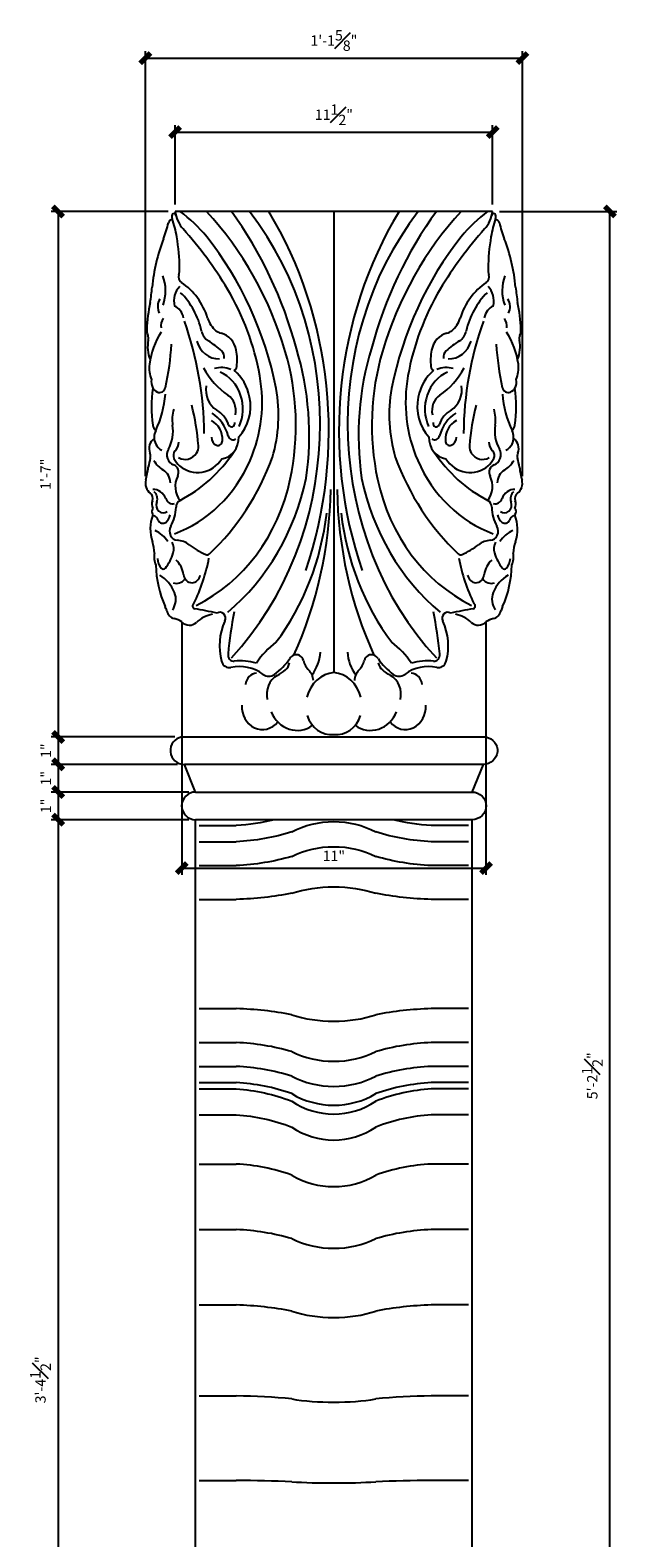
# Model space of a CAD drawing. Units: inches. Extents: x -6 to 51, y -94 to 7.
# Drawn here: x 30 to 51, y -48 to 7 of the extents above; entities that cross this region are included whole.
import ezdxf

# ---------------------------------------------------------------- set-up
doc = ezdxf.new("R2010")
doc.units = ezdxf.units.IN
doc.header["$MEASUREMENT"] = 0
doc.layers.get('Defpoints').update_dxf_attribs({"color": 30})
doc.layers.add('Dim3in', color=8, linetype='Continuous')
doc.layers.add('Fiberglass', color=7, linetype='Continuous')
doc.styles.add('DIMS', font='stylu.ttf')
doc.dimstyles.new('3in', dxfattribs={"dimscale": 4, "dimtxt": 0.09375, "dimasz": 0.1875, "dimexe": 0.0625, "dimexo": 0.0625, "dimgap": 0.0625, "dimtad": 3, "dimdec": 4, "dimzin": 3, "dimdsep": 46, "dimlunit": 4, "dimtxsty": 'DIMS', "dimblk1": 'OBLIQUE', "dimblk2": 'OBLIQUE', "dimsah": 1, "dimcen": 0, "dimclrd": 3, "dimclre": 3, "dimclrt": 8, "dimadec": 3, "dimazin": 0, "dimtfac": 1, "dimtdec": 4, "dimtmove": 2, "dimatfit": 3, "dimfxl": 1, "dimfrac": 1, "dimtolj": 1, "dimtzin": 0, "dimlwd": -1, "dimlwe": -1, "dimarcsym": 0})

# ---------------------------------------------------------------- blocks, each defined once
blk = doc.blocks.new('_OBLIQUE')
at = {"color": 6, "const_width": 0.25}
blk.add_lwpolyline([(-0.245, -0.245), (0.249, 0.249)], dxfattribs=at)
blk = doc.blocks.new('*D15')
at = {"layer": 'Defpoints', "color": 0}
for p in [(35.392, -18.397), (46.392, -18.397), (46.392, -23.741)]:
    blk.add_point(p, dxfattribs=at)
at = {"layer": 'Dim3in', "color": 3}
for p, q in [((35.392, -18.647), (35.392, -23.991)), ((46.392, -18.647), (46.392, -23.991)), ((35.392, -23.741), (46.392, -23.741))]:
    blk.add_line(p, q, dxfattribs=at)
at = {"layer": 'Dim3in', "color": 3, "xscale": 0.75, "yscale": 0.75, "zscale": 0.75, "rotation": 180}
blk.add_blockref('_OBLIQUE', (35.392, -23.741), dxfattribs=at)
at = {"layer": 'Dim3in', "color": 3, "xscale": 0.75, "yscale": 0.75, "zscale": 0.75}
blk.add_blockref('_OBLIQUE', (46.392, -23.741), dxfattribs=at)
at = {"layer": 'Dim3in', "color": 8, "insert": (40.892, -23.301), "char_height": 0.375, "attachment_point": 5, "style": 'DIMS'}
blk.add_mtext('\\A1;11"', dxfattribs=at)
blk = doc.blocks.new('*D16')
at = {"layer": 'Defpoints', "color": 0}
for p in [(46.636, 0), (50.875, 0), (40.894, -62.502)]:
    blk.add_point(p, dxfattribs=at)
at = {"layer": 'Dim3in', "color": 3}
for p, q in [((46.886, 0), (51.125, 0)), ((50.875, -62.502), (50.875, 0)), ((41.144, -62.502), (51.125, -62.502))]:
    blk.add_line(p, q, dxfattribs=at)
at = {"layer": 'Dim3in', "color": 3, "xscale": 0.75, "yscale": 0.75, "zscale": 0.75}
for p, rotation in [((50.875, 0), 90), ((50.875, -62.502), 270)]:
    blk.add_blockref('_OBLIQUE', p, dxfattribs=dict(at, rotation=rotation))
at = {"layer": 'Dim3in', "color": 8, "insert": (50.24, -31.251), "char_height": 0.375, "attachment_point": 5, "rotation": 90, "style": 'DIMS'}
blk.add_mtext('\\A1;5\'-2{\\H1.000000x;\\S1#2;}"', dxfattribs=at)
blk = doc.blocks.new('*D18')
at = {"layer": 'Defpoints', "color": 0}
for p in [(35.149, 0), (30.915, -19), (35.392, -19)]:
    blk.add_point(p, dxfattribs=at)
at = {"layer": 'Dim3in', "color": 3}
for p, q in [((34.899, 0), (30.665, 0)), ((30.915, 0), (30.915, -19)), ((35.142, -19), (30.665, -19))]:
    blk.add_line(p, q, dxfattribs=at)
at = {"layer": 'Dim3in', "color": 3, "xscale": 0.75, "yscale": 0.75, "zscale": 0.75}
for p, rotation in [((30.915, 0), 90), ((30.915, -19), 270)]:
    blk.add_blockref('_OBLIQUE', p, dxfattribs=dict(at, rotation=rotation))
at = {"layer": 'Dim3in', "color": 8, "insert": (30.464, -9.5), "char_height": 0.375, "attachment_point": 5, "rotation": 90, "style": 'DIMS'}
blk.add_mtext('\\A1;1\'-7"', dxfattribs=at)
blk = doc.blocks.new('*D19')
at = {"layer": 'Defpoints', "color": 0}
for p in [(35.392, -19), (30.915, -19.992), (35.483, -19.992)]:
    blk.add_point(p, dxfattribs=at)
at = {"layer": 'Dim3in', "color": 3}
for p, q in [((35.142, -19), (30.665, -19)), ((30.915, -19), (30.915, -19.992)), ((35.233, -19.992), (30.665, -19.992))]:
    blk.add_line(p, q, dxfattribs=at)
at = {"layer": 'Dim3in', "color": 3, "xscale": 0.75, "yscale": 0.75, "zscale": 0.75}
for p, rotation in [((30.915, -19), 90), ((30.915, -19.992), 270)]:
    blk.add_blockref('_OBLIQUE', p, dxfattribs=dict(at, rotation=rotation))
at = {"layer": 'Dim3in', "color": 8, "insert": (30.475, -19.496), "char_height": 0.375, "attachment_point": 5, "rotation": 90, "style": 'DIMS'}
blk.add_mtext('\\A1;1"', dxfattribs=at)
blk = doc.blocks.new('*D20')
at = {"layer": 'Defpoints', "color": 0}
for p in [(35.483, -19.992), (30.915, -20.992), (35.892, -20.992)]:
    blk.add_point(p, dxfattribs=at)
at = {"layer": 'Dim3in', "color": 3}
for p, q in [((35.233, -19.992), (30.665, -19.992)), ((30.915, -19.992), (30.915, -20.992)), ((35.642, -20.992), (30.665, -20.992))]:
    blk.add_line(p, q, dxfattribs=at)
at = {"layer": 'Dim3in', "color": 3, "xscale": 0.75, "yscale": 0.75, "zscale": 0.75}
for p, rotation in [((30.915, -19.992), 90), ((30.915, -20.992), 270)]:
    blk.add_blockref('_OBLIQUE', p, dxfattribs=dict(at, rotation=rotation))
at = {"layer": 'Dim3in', "color": 8, "insert": (30.475, -20.492), "char_height": 0.375, "attachment_point": 5, "rotation": 90, "style": 'DIMS'}
blk.add_mtext('\\A1;1"', dxfattribs=at)
blk = doc.blocks.new('*D21')
at = {"layer": 'Defpoints', "color": 0}
for p in [(35.892, -20.992), (30.915, -21.992), (35.892, -21.992)]:
    blk.add_point(p, dxfattribs=at)
at = {"layer": 'Dim3in', "color": 3}
for p, q in [((35.642, -20.992), (30.665, -20.992)), ((30.915, -20.992), (30.915, -21.992)), ((35.642, -21.992), (30.665, -21.992))]:
    blk.add_line(p, q, dxfattribs=at)
at = {"layer": 'Dim3in', "color": 3, "xscale": 0.75, "yscale": 0.75, "zscale": 0.75}
for p, rotation in [((30.915, -20.992), 90), ((30.915, -21.992), 270)]:
    blk.add_blockref('_OBLIQUE', p, dxfattribs=dict(at, rotation=rotation))
at = {"layer": 'Dim3in', "color": 8, "insert": (30.475, -21.492), "char_height": 0.375, "attachment_point": 5, "rotation": 90, "style": 'DIMS'}
blk.add_mtext('\\A1;1"', dxfattribs=at)
blk = doc.blocks.new('*D22')
at = {"layer": 'Defpoints', "color": 0}
for p in [(35.892, -21.992), (30.915, -62.5), (40.892, -62.5)]:
    blk.add_point(p, dxfattribs=at)
at = {"layer": 'Dim3in', "color": 3}
for p, q in [((35.642, -21.992), (30.665, -21.992)), ((30.915, -21.992), (30.915, -62.5)), ((40.642, -62.5), (30.665, -62.5))]:
    blk.add_line(p, q, dxfattribs=at)
at = {"layer": 'Dim3in', "color": 3, "xscale": 0.75, "yscale": 0.75, "zscale": 0.75}
for p, rotation in [((30.915, -21.992), 90), ((30.915, -62.5), 270)]:
    blk.add_blockref('_OBLIQUE', p, dxfattribs=dict(at, rotation=rotation))
at = {"layer": 'Dim3in', "color": 8, "insert": (30.28, -42.246), "char_height": 0.375, "attachment_point": 5, "rotation": 90, "style": 'DIMS'}
blk.add_mtext('\\A1;3\'-4{\\H1.000000x;\\S1#2;}"', dxfattribs=at)
blk = doc.blocks.new('*D23')
at = {"layer": 'Defpoints', "color": 0}
for p in [(46.635, 2.87), (35.149, 0), (46.635, 0)]:
    blk.add_point(p, dxfattribs=at)
at = {"layer": 'Dim3in', "color": 3}
for p, q in [((35.149, 0.25), (35.149, 3.12)), ((35.149, 2.87), (46.635, 2.87)), ((46.635, 0.25), (46.635, 3.12))]:
    blk.add_line(p, q, dxfattribs=at)
at = {"layer": 'Dim3in', "color": 3, "xscale": 0.75, "yscale": 0.75, "zscale": 0.75, "rotation": 180}
blk.add_blockref('_OBLIQUE', (35.149, 2.87), dxfattribs=at)
at = {"layer": 'Dim3in', "color": 3, "xscale": 0.75, "yscale": 0.75, "zscale": 0.75}
blk.add_blockref('_OBLIQUE', (46.635, 2.87), dxfattribs=at)
at = {"layer": 'Dim3in', "color": 8, "insert": (40.892, 3.499), "char_height": 0.375, "attachment_point": 5, "style": 'DIMS'}
blk.add_mtext('\\A1;11{\\H1.000000x;\\S1#2;}"', dxfattribs=at)
blk = doc.blocks.new('*D24')
at = {"layer": 'Defpoints', "color": 0}
for p in [(47.711, 5.543), (34.073, -9.822), (47.711, -9.822)]:
    blk.add_point(p, dxfattribs=at)
at = {"layer": 'Dim3in', "color": 3}
for p, q in [((34.073, -9.572), (34.073, 5.793)), ((34.073, 5.543), (47.711, 5.543)), ((47.711, -9.572), (47.711, 5.793))]:
    blk.add_line(p, q, dxfattribs=at)
at = {"layer": 'Dim3in', "color": 3, "xscale": 0.75, "yscale": 0.75, "zscale": 0.75, "rotation": 180}
blk.add_blockref('_OBLIQUE', (34.073, 5.543), dxfattribs=at)
at = {"layer": 'Dim3in', "color": 3, "xscale": 0.75, "yscale": 0.75, "zscale": 0.75}
blk.add_blockref('_OBLIQUE', (47.711, 5.543), dxfattribs=at)
at = {"layer": 'Dim3in', "color": 8, "insert": (40.892, 6.182), "char_height": 0.375, "attachment_point": 5, "style": 'DIMS'}
blk.add_mtext('\\A1;1\'-1{\\H1.000000x;\\S5#8;}"', dxfattribs=at)
blk = doc.blocks.new('A$C170D4DAB')
at = {"layer": 'Fiberglass', "color": 241}
for points in [[(0, 0.903), (1.344, 0.903, -0.080026), (3.35, 0.462, 0.192178)], [(9.75, 0.903), (8.397, 0.903, 0.080026), (6.391, 0.462, -0.192178)]]:
    blk.add_lwpolyline(points, format="xyb", dxfattribs=at)
blk.add_arc((4.871, 2.71), 2.714, 235.9328, 304.0672, dxfattribs=at)

msp = doc.modelspace()

# ---------------------------------------------------------------- linework, layer by layer
at = {"layer": 'Fiberglass'}
for p, q in [((46.6352, 0), (35.1489, 0)), ((35.39205, -14.84235), (35.39205, -19)), ((46.39205, -14.84235), (46.39205, -19)), ((35.89205, -20.99193), (35.48275, -19.99193)), ((45.89205, -20.99193), (46.30135, -19.99193))]:
    msp.add_line(p, q, dxfattribs=at)
at = {"layer": 'Fiberglass', "color": 1}
for p, q in [((40.89205, 0), (40.89205, -16.67355)), ((35.39205, -19), (46.39205, -19)), ((46.30135, -19.99193), (35.48275, -19.99193)), ((35.89205, -20.99193), (45.89205, -20.99193)), ((45.89205, -21.99193), (35.89205, -21.99193))]:
    msp.add_line(p, q, dxfattribs=at)
at = {"layer": 'Fiberglass', "color": 241}
for p, q in [((36.01705, -22.19801), (37.36133, -22.19801)), ((45.76705, -22.19801), (44.41435, -22.19801))]:
    msp.add_line(p, q, dxfattribs=at)
at = {"layer": 'Fiberglass'}
for points in [[(40.89205, -62.50046), (40.89205, -62.50046, -0.14611116), (39.3673, -62.04769, 0.08002601), (37.36133, -61.60611), (36.01705, -61.60611, -0.41421356), (35.89205, -61.48111), (35.89205, -21.99193)], [(40.89205, -62.50046), (40.89205, -62.50046, 0.14533868), (42.40839, -62.04769, -0.08002601), (44.41435, -61.60611), (45.76705, -61.60611, 0.41421356), (45.89205, -61.48111), (45.89205, -21.99193)]]:
    msp.add_lwpolyline(points, format="xyb", dxfattribs=at)
at = {"layer": 'Fiberglass', "color": 190}
for points in [[(36.01705, -31.72858), (37.36133, -31.72858, -0.08002601), (39.3673, -32.17016, 0.19217816)], [(45.76705, -31.72858), (44.41435, -31.72858, 0.08002601), (42.40839, -32.17016, -0.19217816)]]:
    msp.add_lwpolyline(points, format="xyb", dxfattribs=at)
msp.add_arc((40.88784, -29.92155), 2.71446, 235.932767, 304.067233, dxfattribs=at)
at = {"layer": 'Fiberglass'}
for centre, major_axis, ratio, start_param, end_param in [((30.82324, 0.87389), (0, 4.74172), 0.89473689, 4.3099497, 4.43788416), ((35.0531, -0.45744), (0, 0.16965), 0.89473689, -0.0033658, 1.29629151), ((35.20676, -0.19028), (0, 0.19436), 0.89473689, 1.21249815, 1.9290945), ((35.10887, -0.14931), (0, 0.07754), 0.89473689, -1.35708634, 1.21249815), ((31.64404, -1.68134), (0, 4.05752), 0.89473689, -1.38136854, -1.21249815), ((36.18107, 0.19953), (0, 1.17074), 0.89473689, 1.74206137, 2.35580487), ((45.60302, 0.19953), (0, 1.17074), 0.89473689, 3.92738044, 4.54112394), ((50.14006, -1.68134), (0, 4.05752), 0.89473689, 1.21249815, 1.38136854), ((46.67522, -0.14931), (0, 0.07754), 0.89473689, -1.21249815, 1.35708634), ((46.73099, -0.45744), (0, 0.16965), 0.89473689, -1.29629151, 0.0033658), ((46.57733, -0.19028), (0, 0.19436), 0.89473689, 4.3540908, 5.07068716), ((50.96085, 0.87389), (0, 4.74172), 0.89473689, 1.84530115, 1.97323561), ((39.80794, -3.40059), (0, 6.17191), 0.89473689, 1.16835704, 1.4632633), ((41.97615, -3.40059), (0, 6.17191), 0.89473689, -1.4632633, -1.16835704), ((27.35587, -1.89825), (0, 7.82597), 0.89473689, 4.53330145, 4.60485595), ((54.42822, -1.89825), (0, 7.82597), 0.89473689, 1.67832936, 1.74988386), ((39.02698, -4.53247), (0, 5.4854), 0.89473689, 1.34274013, 1.52243876), ((42.75712, -4.53247), (0, 5.4854), 0.89473689, -1.52243876, -1.34274013), ((34.52285, -4.28885), (0, 0.44549), 0.89473689, 1.52243876, 2.01412684), ((36.63558, -5.94317), (0, 2.7334), 0.89473689, 0.95295104, 1.41630109), ((45.14851, -5.94317), (0, 2.7334), 0.89473689, -1.41630109, -0.95295104), ((47.26124, -4.28885), (0, 0.44549), 0.89473689, 4.26905847, 4.76074655), ((35.13627, -4.89126), (0, 1.09598), 0.89473689, 1.34888381, 2.00675447), ((33.95096, -4.59236), (0, 0.26208), 0.89473689, 4.49047646, 5.15571949), ((46.64782, -4.89126), (0, 1.09598), 0.89473689, 4.27643083, 4.9343015), ((47.83313, -4.59236), (0, 0.26208), 0.89473689, 1.12746582, 1.79270885), ((35.01346, -5.66083), (0, 0.89859), 0.89473689, 1.41630109, 2.04949904), ((46.77063, -5.66083), (0, 0.89859), 0.89473689, 4.23368627, 4.86688421), ((34.62803, -6.17511), (0, 0.38029), 0.89473689, 1.30370559, 2.78408497), ((37.68029, -7.07078), (0, 3.7859), 0.89473689, 1.39027757, 1.74520758), ((47.15606, -6.17511), (0, 0.38029), 0.89473689, 3.49910033, 4.97947972), ((44.1038, -7.07078), (0, 3.7859), 0.89473689, 4.53797773, 4.89290773), ((34.62318, -7.67282), (0, 0.31649), 0.89473689, 1.74520758, 2.47197541), ((34.85285, -8.16399), (0, 0.51418), 0.89473689, 1.07852392, 2.06692081), ((46.93124, -8.16399), (0, 0.51418), 0.89473689, 4.2162645, 5.20466139), ((47.16091, -7.67282), (0, 0.31649), 0.89473689, 3.8112099, 4.53797773), ((34.55983, -8.56816), (0, 0.39549), 0.89473689, 0.48347029, 2.01524426), ((34.8268, -8.17975), (0, 0.48108), 0.89473689, 2.06692081, 2.76009955), ((47.22426, -8.56816), (0, 0.39549), 0.89473689, 4.26794104, 5.79971502), ((29.54298, -8.3325), (0, 5.26178), 0.89473689, 4.44773237, 4.53777164), ((36.43873, -9.69213), (0, 2.56425), 0.89473689, 1.26412636, 1.39617899), ((34.04187, -8.84384), (0, 0.2457), 0.89473689, 4.40571901, 5.15683692), ((47.74222, -8.84384), (0, 0.2457), 0.89473689, 1.12634839, 1.8774663), ((45.34536, -9.69213), (0, 2.56425), 0.89473689, -1.39617899, -1.26412636), ((52.24111, -8.3325), (0, 5.26178), 0.89473689, 1.74541366, 1.83545294), ((34.46107, -9.82218), (0, 0.4332), 0.89473689, 1.30613972, 2.56575479), ((47.32302, -9.82218), (0, 0.4332), 0.89473689, 3.71743051, 4.97704559), ((34.13922, -10.37624), (0, 0.22739), 0.89473689, 4.34078121, 5.70734745), ((47.64487, -10.37624), (0, 0.22739), 0.89473689, 0.57583786, 1.9424041), ((34.45761, -10.85195), (0, 0.17172), 0.89473689, 0.83293367, 2.30305426), ((34.60541, -10.57929), (0, 0.33182), 0.89473689, 1.19918855, 2.06415326), ((47.17868, -10.57929), (0, 0.33182), 0.89473689, 4.21903205, 5.08399675), ((47.32648, -10.85195), (0, 0.17172), 0.89473689, 3.98013104, 5.45025164), ((35.43863, -11.48157), (0, 1.32799), 0.89473689, 1.17269565, 1.92787284), ((46.34546, -11.48157), (0, 1.32799), 0.89473689, 4.35531247, 5.11048966), ((32.9363, -12.51254), (0, 1.65272), 0.89473689, -1.4736812, -1.2207537), ((48.84779, -12.51254), (0, 1.65272), 0.89473689, 1.2207537, 1.4736812), ((34.89645, -12.5044), (0, 0.56663), 0.89473689, 1.29900142, 2.08442371), ((46.88764, -12.5044), (0, 0.56663), 0.89473689, 4.19876159, 4.98418389), ((37.59362, -12.70801), (0, 3.50879), 0.89473689, 1.59211396, 2.03535778), ((44.19047, -12.70801), (0, 3.50879), 0.89473689, 4.24782753, 4.69107135), ((33.92467, -14.78947), (0, 1.09003), 0.89473689, -1.23495156, -1.08451775), ((35.18439, -14.33384), (0, 0.39087), 0.89473689, 1.81998841, 2.94763943), ((34.93514, -15.65793), (0, 0.96227), 0.89473689, -0.55941035, -0.21281331), ((46.84895, -15.65793), (0, 0.96227), 0.89473689, 0.21281331, 0.55941035), ((46.5997, -14.33384), (0, 0.39087), 0.89473689, 3.33554587, 4.46319689), ((47.85942, -14.78947), (0, 1.09003), 0.89473689, 1.08451775, 1.23495156), ((35.48275, -19.49193), (-0.50679, 0), 0.98660681, -1.39085594, 1.57079633), ((35.89205, -21.49193), (-0.50679, 0), 0.98660681, 4.71238898, 7.85398163)]:
    msp.add_ellipse(centre, major_axis=major_axis, ratio=ratio, start_param=start_param, end_param=end_param, dxfattribs=at)
at = {"layer": 'Fiberglass', "color": 1}
for centre, major_axis, start_param, end_param in [((32.18704, -5.21737), (0, 6.28993), -0.81777223, -0.59262078), ((28.55997, -8.96295), (0, 12.44505), -1.25216553, -0.76670223), ((29.86745, -7.68304), (0, 11.76426), 3.90999963, 5.42403705), ((27.25716, -9.06339), (0, 14.32513), -1.27966687, -0.88577261), ((28.07802, -7.92157), (0, 14.1175), 4.34627965, 5.30812352), ((51.91664, -7.68304), (0, 11.76426), 0.85914826, 2.37318568), ((53.70607, -7.92157), (0, 14.1175), 0.97506178, 1.93690566), ((54.52693, -9.06339), (0, 14.32513), 0.88577261, 1.27966687), ((53.22412, -8.96295), (0, 12.44505), 0.76670223, 1.25216553), ((49.59705, -5.21737), (0, 6.28993), 0.59262078, 0.81777223), ((29.511, -2.13841), (0, 6.48492), -1.55963338, -1.38136854), ((26.23391, -10.90923), (0, 14.54554), -0.98062014, -0.78578778), ((28, -9.12484), (0, 12.38134), -1.34857788, -0.84597776), ((53.78409, -9.12484), (0, 12.38134), 0.84597776, 1.34857788), ((55.55018, -10.90923), (0, 14.54554), 0.78578778, 0.98062014), ((52.27309, -2.13841), (0, 6.48492), 1.38136854, 1.55963338), ((34.68289, -2.07388), (0, 0.70421), 4.40949768, 4.72355193), ((47.1012, -2.07388), (0, 0.70421), 1.55963338, 1.87368763), ((33.5741, -2.86906), (0, 1.37482), 4.3249893, 5.12177616), ((35.75432, -3.24202), (0, 0.72553), 0.74363673, 1.81667448), ((35.4943, -2.35728), (0, 0.24591), 1.26790502, 2.60699762), ((34.27439, -4.65997), (0, 2.43016), -1.23339089, -0.53459503), ((47.50971, -4.65997), (0, 2.43016), 0.53459503, 1.23339089), ((46.28979, -2.35728), (0, 0.24591), 3.67618769, 5.01528028), ((46.02977, -3.24202), (0, 0.72553), 4.46651083, 5.53954858), ((48.20999, -2.86906), (0, 1.37482), 1.16140915, 1.95819601), ((34.94397, -3.44174), (0, 0.47541), 0.9513816, 2.09932171), ((33.73425, -4.99066), (0, 2.73351), -1.32473397, -0.72071036), ((30.56816, -7.66456), (0, 8.71513), -1.371822, -0.98062014), ((51.21593, -7.66456), (0, 8.71513), 0.98062014, 1.371822), ((48.04984, -4.99066), (0, 2.73351), 0.72071036, 1.32473397), ((46.84012, -3.44174), (0, 0.47541), 4.18386359, 5.33180371), ((34.94152, -3.96566), (0, 0.58409), -1.36011726, -0.3580887), ((46.84257, -3.96566), (0, 0.58409), 0.3580887, 1.36011726), ((35.02356, -4.14445), (0, 0.43394), 0.88310704, 1.71990759), ((26.22649, -8.12102), (0, 11.14768), -1.56271908, -1.18919827), ((36.5924, -4.18839), (0, 0.56009), 1.81685868, 2.63335625), ((37.14378, -3.53491), (0, 0.96843), 1.90820176, 2.50110883), ((36.90909, -3.88685), (0, 0.52949), 2.50110883, 2.92917907), ((44.87501, -3.88685), (0, 0.52949), 3.35400624, 3.78207648), ((44.64031, -3.53491), (0, 0.96843), 3.78207648, 4.37498354), ((45.19169, -4.18839), (0, 0.56009), 3.64982905, 4.46632663), ((55.55761, -8.12102), (0, 11.14768), 1.18919827, 1.56271908), ((46.76054, -4.14445), (0, 0.43394), 4.56327772, 5.40007827), ((27.3513, -4.25885), (0, 8.58523), 4.46496308, 4.64926152), ((36.70555, -4.41541), (0, 0.90851), 1.87059242, 3.20027059), ((34.66591, -8.05367), (0, 3.86443), -0.67732987, -0.5082364), ((36.65804, -5.18784), (0, 0.80141), -1.35790904, -0.21241359), ((45.12605, -5.18784), (0, 0.80141), 0.21241359, 1.35790904), ((47.11819, -8.05367), (0, 3.86443), 0.5082364, 0.67732987), ((45.07854, -4.41541), (0, 0.90851), 3.08291472, 4.41259289), ((54.43279, -4.25885), (0, 8.58523), 1.63392378, 1.81822223), ((36.66902, -5.27), (0, 0.29219), 4.5652212, 5.60585544), ((35.8717, -5.37782), (0, 1.70057), 4.5780173, 4.92527627), ((31.91421, -7.72632), (0, 8.4975), 4.47987019, 5.03101978), ((31.30891, -8.08967), (0, 9.7147), 4.55234961, 5.04131276), ((50.47518, -8.08967), (0, 9.7147), 1.24187254, 1.7308357), ((49.86988, -7.72632), (0, 8.4975), 1.25216553, 1.80331512), ((45.9124, -5.37782), (0, 1.70057), 1.35790904, 1.70516801), ((45.11507, -5.27), (0, 0.29219), 0.67732987, 1.71796411), ((38.3954, -4.17014), (0, 2.88737), 2.10875877, 2.59823865), ((36.83305, -6.64947), (0, 1.00843), -0.37576355, 0.28736706), ((36.32129, -7.14343), (0, 1.42852), -1.21038557, -0.36695466), ((37.21527, -5.58082), (0, 0.18527), 3.58441475, 4.5780173), ((36.39196, -7.07824), (0, 1.66375), -1.34877588, -0.64448127), ((34.00174, -6.89075), (0, 4.80035), 4.25777235, 4.91136331), ((47.78235, -6.89075), (0, 4.80035), 1.371822, 2.02541295), ((45.39213, -7.07824), (0, 1.66375), 0.64448127, 1.34877588), ((45.4628, -7.14343), (0, 1.42852), 0.36695466, 1.21038557), ((44.56882, -5.58082), (0, 0.18527), 1.70516801, 2.69877055), ((44.95104, -6.64947), (0, 1.00843), -0.28736706, 0.37576355), ((43.3887, -4.17014), (0, 2.88737), 3.68494666, 4.17442654), ((34.58585, -6.30131), (0, 0.24558), 2.78408497, 4.46496308), ((37.01707, -6.4384), (0, 0.84609), 1.40573289, 2.64236508), ((34.50923, -7.35415), (0, 4.89652), 4.39455201, 4.90932557), ((47.27486, -7.35415), (0, 4.89652), 1.37385973, 1.8886333), ((44.76702, -6.4384), (0, 0.84609), 3.64082023, 4.87745242), ((47.19824, -6.30131), (0, 0.24558), 1.81822223, 3.49910033), ((31.77053, -6.31643), (0, 3.39492), 4.22011657, 4.62748966), ((28.93472, -9.16254), (0, 7.91688), -1.48328718, -1.29469994), ((36.75529, -7.20502), (0, 0.65814), 4.49111141, 5.73983131), ((36.51889, -7.04622), (0, 1.51832), 3.8990866, 4.93440943), ((36.32323, -7.14262), (0, 1.4262), 4.25026877, 5.07279974), ((45.2652, -7.04622), (0, 1.51832), 1.34877588, 2.3840987), ((45.46086, -7.14262), (0, 1.4262), 1.21038557, 2.03291654), ((45.02881, -7.20502), (0, 0.65814), 0.543354, 1.7920739), ((52.84937, -9.16254), (0, 7.91688), 1.29469994, 1.48328718), ((50.01356, -6.31643), (0, 3.39492), 1.65569564, 2.06306873), ((36.10172, -7.52272), (0, 1.18155), 1.2497462, 1.74016726), ((36.19594, -8.24216), (0, 0.74222), 4.64215676, 5.87501222), ((35.88643, -8.49077), (0, 1.37276), -1.28866576, -0.50853892), ((36.18483, -8.14416), (0, 1.0968), -1.16298696, -0.49922757), ((45.59926, -8.14416), (0, 1.0968), 0.49922757, 1.16298696), ((45.89766, -8.49077), (0, 1.37276), 0.50853892, 1.28866576), ((45.58815, -8.24216), (0, 0.74222), 0.40817309, 1.64102855), ((45.68237, -7.52272), (0, 1.18155), 4.54301805, 5.03343911), ((33.97029, -7.9301), (0, 1.23522), 4.1480448, 4.88175991), ((36.73331, -8.1603), (0, 0.30603), 1.5534994, 2.83494071), ((36.75742, -8.17105), (0, 0.77695), 3.2588528, 4.74030407), ((37.24306, -8.05127), (0, 0.20589), 1.85292689, 3.75197045), ((37.19111, -7.65827), (0, 0.12834), 1.97860569, 4.90465469), ((45.02667, -8.17105), (0, 0.77695), 1.54288124, 3.02433251), ((44.54103, -8.05127), (0, 0.20589), 2.53121486, 4.43025842), ((44.59298, -7.65827), (0, 0.12834), 1.37853062, 4.30457962), ((45.05078, -8.1603), (0, 0.30603), 3.4482446, 4.72968591), ((47.8138, -7.9301), (0, 1.23522), 1.4014254, 2.1351405), ((35.19398, -8.79585), (0, 0.38342), 1.00645215, 2.84985156), ((35.28297, -8.82518), (0, 0.22337), 0.73339177, 2.07774993), ((34.86543, -8.30726), (0, 0.47378), 3.87498442, 4.64511284), ((33.15811, -5.21067), (0, 5.76953), 3.57507631, 4.0674228), ((35.6442, -8.50464), (0, 0.38925), 4.06295342, 4.79989813), ((36.69892, -8.2817), (0, 0.17868), 2.83494071, 4.64215676), ((48.62598, -5.21067), (0, 5.76953), 2.21576251, 2.708109), ((45.08517, -8.2817), (0, 0.17868), 1.64102855, 3.4482446), ((46.13989, -8.50464), (0, 0.38925), 1.48328718, 2.22023189), ((46.91866, -8.30726), (0, 0.47378), 1.63807247, 2.40820089), ((46.50112, -8.82518), (0, 0.22337), 4.20543537, 5.54979354), ((46.59011, -8.79585), (0, 0.38342), 3.43333375, 5.27673316), ((46.95729, -8.17975), (0, 0.48108), 3.52308576, 4.2162645), ((35.13844, -8.47895), (0, 0.99068), 2.1259875, 2.65649689), ((35.02944, -9.42851), (0, 0.27546), 4.19066303, 6.012642), ((35.76815, -8.52402), (0, 0.84364), 2.07774993, 2.49135915), ((33.69774, -6.72468), (0, 5.17853), 3.45523127, 4.25777235), ((35.51429, -8.39439), (0, 0.57156), 2.65889173, 4.06295342), ((35.96451, -8.23549), (0, 1.20615), 2.49135915, 4.0858907), ((31.1463, -5.43429), (0, 9.09002), 3.84244678, 4.32308357), ((50.63779, -5.43429), (0, 9.09002), 1.96010174, 2.44073853), ((48.08635, -6.72468), (0, 5.17853), 2.02541295, 2.82795404), ((45.81958, -8.23549), (0, 1.20615), 2.1972946, 3.79182616), ((46.26981, -8.39439), (0, 0.57156), 2.22023189, 3.62429357), ((46.01594, -8.52402), (0, 0.84364), 3.79182616, 4.20543537), ((46.75465, -9.42851), (0, 0.27546), 0.27054331, 2.09252228), ((46.64565, -8.47895), (0, 0.99068), 3.62668842, 4.15719781), ((34.50225, -9.82789), (0, 0.53418), -1.54745753, -0.48509576), ((35.82857, -9.94194), (0, 0.75474), 1.04907038, 2.30313251), ((33.52524, -8.1527), (0, 6.64714), 3.5538528, 4.47987019), ((32.55685, -7.73264), (0, 8.41432), 3.78139175, 4.48399252), ((49.22725, -7.73264), (0, 8.41432), 1.79919279, 2.50179356), ((48.25885, -8.1527), (0, 6.64714), 1.80331512, 2.7293325), ((45.95552, -9.94194), (0, 0.75474), 3.9800528, 5.23411493), ((47.28184, -9.82789), (0, 0.53418), 0.48509576, 1.54745753), ((34.36806, -10.58444), (0, 0.53399), -1.18132368, 0.05034949), ((34.23112, -10.38406), (0, 0.30826), 4.30697466, 5.65994188), ((28.46166, -9.81175), (0, 13.7654), 4.24236687, 4.69453637), ((53.32243, -9.81175), (0, 13.7654), 1.58864893, 2.04081843), ((47.41603, -10.58444), (0, 0.53399), -0.05034949, 1.18132368), ((47.55297, -10.38406), (0, 0.30826), 0.62324342, 1.97621065), ((34.71647, -10.61688), (0, 0.28205), 1.16538201, 3.77352793), ((35.06307, -10.26562), (0, 0.30567), 1.96026898, 3.36797188), ((33.9661, -10.65295), (0, 1.35864), 4.14596854, 4.68324805), ((35.43166, -10.7007), (0, 0.28003), 0.43348366, 1.54165539), ((46.35244, -10.7007), (0, 0.28003), -1.54165539, -0.43348366), ((47.818, -10.65295), (0, 1.35864), 1.59993726, 2.13721676), ((46.72102, -10.26562), (0, 0.30567), 2.91521343, 4.32291633), ((47.06762, -10.61688), (0, 0.28205), 2.50965737, 5.1178033), ((34.20522, -11.36485), (0, 0.42338), -1.07814041, -0.51995963), ((34.70549, -11.06471), (0, 0.21121), 2.06345225, 3.71208594), ((34.60765, -10.8943), (0, 0.41368), 3.71208594, 4.52851166), ((35.24108, -11.55914), (0, 0.33007), 1.00437589, 3.10489661), ((32.56428, -9.7349), (0, 9.09321), 4.01449128, 4.58301953), ((49.21981, -9.7349), (0, 9.09321), 1.70016577, 2.26869402), ((46.54301, -11.55914), (0, 0.33007), 3.1782887, 5.27880942), ((47.17644, -10.8943), (0, 0.41368), 1.75467365, 2.57109937), ((47.0786, -11.06471), (0, 0.21121), 2.57109937, 4.21973306), ((47.57887, -11.36485), (0, 0.42338), 0.51995963, 1.07814041), ((34.02375, -12.6752), (0, 1.21931), -0.91628778, -0.37384986), ((34.7032, -12.20205), (0, 0.44937), 4.38694635, 5.29056613), ((35.20092, -12.78179), (0, 0.8934), -0.6065211, -0.03669604), ((46.58317, -12.78179), (0, 0.8934), 0.03669604, 0.6065211), ((47.08089, -12.20205), (0, 0.44937), 0.99261917, 1.89623896), ((47.76034, -12.6752), (0, 1.21931), 0.37384986, 0.91628778), ((33.74842, -11.84196), (0, 1.5756), 3.97987327, 4.38694635), ((37.2469, -9.48569), (0, 3.11824), 2.53507156, 2.77891933), ((31.02728, -11.24571), (0, 6.11211), 4.21247948, 4.49939584), ((36.30791, -12.25136), (0, 0.16014), 2.77891933, 3.76142017), ((45.47618, -12.25136), (0, 0.16014), 2.52176514, 3.50426598), ((50.75681, -11.24571), (0, 6.11211), 1.78378946, 2.07070583), ((44.53719, -9.48569), (0, 3.11824), 3.50426598, 3.74811375), ((48.03567, -11.84196), (0, 1.5756), 1.89623896, 2.30331204), ((35.05726, -12.48343), (0, 0.61638), 1.67839301, 2.30331204), ((34.72189, -12.82057), (0, 0.11224), 2.30331204, 3.97987327), ((34.72291, -13.24367), (0, 0.82086), -1.43400328, -0.67741361), ((47.06118, -13.24367), (0, 0.82086), 0.67741361, 1.43400328), ((47.0622, -12.82057), (0, 0.11224), 2.30331204, 3.97987327), ((46.72683, -12.48343), (0, 0.61638), 3.97987327, 4.6047923), ((34.06079, -14.319), (0, 1.30926), -1.14433946, -0.47143051), ((35.20611, -13.01564), (0, 0.43226), 2.80285579, 4.03381654), ((35.75002, -13.08565), (0, 0.33792), 1.70758937, 3.17874278), ((35.74969, -13.07554), (0, 0.34803), 3.17874278, 4.48926008), ((46.0344, -13.07554), (0, 0.34803), 1.79392523, 3.10444253), ((46.03407, -13.08565), (0, 0.33792), 3.10444253, 4.57559594), ((46.57799, -13.01564), (0, 0.43226), 2.24936876, 3.48032951), ((47.7233, -14.319), (0, 1.30926), 0.47143051, 1.14433946), ((34.64321, -14.02325), (0, 0.59428), 4.02070485, 5.13884585), ((47.14088, -14.02325), (0, 0.59428), 1.14433946, 2.26248046), ((35.86314, -14.26577), (0, 0.09896), 0.42309293, 2.99501651), ((33.52566, -31.9613), (0, 17.78838), -0.19875838, -0.14657614), ((36.71968, -15.95593), (0, 1.41544), 0.1768112, 0.68118748), ((36.77567, -14.71044), (0, 0.22246), 4.22298821, 6.85301542), ((48.82642, -17.39542), (0, 13.22065), 1.34780874, 1.46491592), ((32.95767, -17.39542), (0, 13.22065), -1.46491592, -1.34780874), ((45.00842, -14.71044), (0, 0.22246), -0.56983011, 2.06019709), ((48.25843, -31.9613), (0, 17.78838), 0.14657614, 0.19875838), ((45.06442, -15.95593), (0, 1.41544), -0.68118748, -0.1768112), ((45.92095, -14.26577), (0, 0.09896), 3.2881688, 5.86009238), ((35.66449, -14.50111), (0, 0.45735), 2.4130243, 3.82278014), ((38.44207, -15.70241), (0, 1.88768), 1.08139556, 1.86967374), ((43.34202, -15.70241), (0, 1.88768), 4.41351157, 5.20178975), ((46.1196, -14.50111), (0, 0.45735), 2.46040517, 3.87016101), ((40.47754, -18.356), (0, 3.35248), 0.59426906, 0.92224495), ((41.30655, -18.356), (0, 3.35248), -0.92224495, -0.59426906), ((37.11092, -16.1608), (0, 0.33091), 1.86967374, 3.33935929), ((37.27394, -16.0232), (0, 0.23635), 1.46491592, 3.21896265), ((37.48634, -19.08529), (0, 2.83493), -0.23907477, 0.07736999), ((37.48309, -14.58715), (0, 2.57028), 3.72194014, 4.04942384), ((38.91099, -16.2245), (0, 0.4314), 3.77371103, 4.48289134), ((39.57156, -16.40983), (0, 0.39122), 0.37774947, 0.90783119), ((39.53884, -16.31768), (0, 0.29209), -1.2799135, 0.37774947), ((40.45072, -16.01257), (0, 0.77176), 1.86167915, 2.40171415), ((39.1287, -15.82933), (0, 1.42776), 4.00666482, 4.63910925), ((42.65539, -15.82933), (0, 1.42776), 1.64407606, 2.27652049), ((41.33337, -16.01257), (0, 0.77176), 3.88147116, 4.42150616), ((42.24525, -16.31768), (0, 0.29209), -0.37774947, 1.2799135), ((42.21253, -16.40983), (0, 0.39122), -0.90783119, -0.37774947), ((44.301, -14.58715), (0, 2.57028), 2.23376147, 2.56124516), ((42.8731, -16.2245), (0, 0.4314), 1.80029397, 2.50947428), ((44.29775, -19.08529), (0, 2.83493), -0.07736999, 0.23907477), ((44.51015, -16.0232), (0, 0.23635), 3.06422266, 4.81826939), ((44.67317, -16.1608), (0, 0.33091), 2.94382601, 4.41351157), ((37.47544, -18.1939), (0, 1.74261), -0.58034749, 0.19776664), ((38.11196, -17.17009), (0, 0.47193), 0.04032343, 1.4179699), ((38.53721, -16.384), (0, 0.42163), 2.56124516, 3.72194014), ((39.1478, -17.45962), (0, 0.76594), 0.46018049, 1.82170272), ((37.94881, -14.75614), (0, 2.25142), 3.60177314, 3.77371103), ((40.97742, -17.90926), (0, 1.23939), 0.0770656, 1.28493676), ((39.63633, -17.00964), (0, 0.57828), -1.49113781, -0.7398785), ((40.80667, -17.90926), (0, 1.23939), -1.28493676, -0.0770656), ((42.14776, -17.00964), (0, 0.57828), 0.7398785, 1.49113781), ((43.83528, -14.75614), (0, 2.25142), 2.50947428, 2.68141217), ((42.6363, -17.45962), (0, 0.76594), 4.46148259, 5.82300482), ((43.24688, -16.384), (0, 0.42163), 2.56124516, 3.72194014), ((44.30865, -18.1939), (0, 1.74261), -0.19776664, 0.58034749), ((43.67213, -17.17009), (0, 0.47193), -1.4179699, -0.04032343), ((38.30708, -17.89995), (0, 0.83236), 1.50711666, 3.98018451), ((43.47701, -17.89995), (0, 0.83236), 2.30300079, 4.77606865), ((39.56158, -17.60904), (0, 1.15378), 1.99866987, 3.71398158), ((40.81314, -17.85705), (0, 1.05828), 1.92008587, 3.22502336), ((40.97095, -17.85705), (0, 1.05828), 3.05816195, 4.36309943), ((42.22251, -17.60904), (0, 1.15378), 2.56920373, 4.28451544)]:
    msp.add_ellipse(centre, major_axis=major_axis, ratio=0.89473689, start_param=start_param, end_param=end_param, dxfattribs=at)
at = {"layer": 'Fiberglass', "extrusion": (0, 0, -1)}
for centre, start_param, end_param in [((46.30135, -19.49193), -1.39085594, 1.57079633), ((45.89205, -21.49193), 4.71238898, 7.85398163)]:
    msp.add_ellipse(centre, major_axis=(0.50679, 0), ratio=0.98660681, start_param=start_param, end_param=end_param, dxfattribs=at)
at = {"layer": 'Fiberglass', "color": 241, "extrusion": (0, 0, -1)}
for centre, start_param, end_param in [((36.99368, -16.39549), 1.29762099, 1.51383296), ((44.782, -16.39549), 1.62775969, 1.84397167)]:
    msp.add_ellipse(centre, major_axis=(6.45773, 0), ratio=0.9, start_param=start_param, end_param=end_param, dxfattribs=at)

# ---------------------------------------------------------------- block references
at = {"layer": 'Fiberglass', "xscale": -1, "rotation": 180}
for p, yscale in [((36.01705, -22.06406), 0.7999999999999972), ((36.01705, -22.97191), 0.75), ((36.01705, -24.42166), 0.5)]:
    msp.add_blockref('A$C170D4DAB', p, dxfattribs=dict(at, yscale=yscale))
at = {"layer": 'Fiberglass'}
for p, yscale in [((36.01705, -29.27509), 0.5), ((36.01705, -30.72483), 0.75), ((36.01705, -31.63269), 0.8), ((36.01705, -32.31185), 0.9), ((36.01705, -35.25633), 0.8999999999999999), ((36.01705, -37.48607), 0.75), ((36.01705, -39.99051), 0.5), ((36.01705, -43.05119), 0.25), ((36.01705, -45.97463), 0.1000000000000001)]:
    msp.add_blockref('A$C170D4DAB', p, dxfattribs=dict(at, yscale=yscale))
msp.add_blockref('A$C170D4DAB', (36.01705, -33.56964), dxfattribs=at)

# ---------------------------------------------------------------- dimensions: what is measured, and where the dimension line sits
at = {"layer": 'Dim3in', "color": 1}
for base, p1, p2, picture, middle in [((47.71062, 5.542535), (34.073471, -9.822178), (47.71062, -9.822178), '*D24', (40.892045, 6.181535)), ((46.6352, 2.87006), (35.1489, 0), (46.6352, 0), '*D23', (40.89205, 3.49863)), ((46.39205, -23.74074), (35.39205, -18.39715), (46.39205, -18.39715), '*D15', (40.89205, -23.30132))]:
    dim = msp.add_linear_dim(base=base, p1=p1, p2=p2, dimstyle='3in', dxfattribs=at)
    dim.commit()
    dim.dimension.update_dxf_attribs({"geometry": picture, "text_midpoint": middle})
for base, p1, p2, picture, middle in [((30.91491, -19), (35.1489, 0), (35.39205, -19), '*D18', (30.46396, -9.5)), ((50.87523, -0.00046), (40.89448, -62.50185), (46.636, -0.00046), '*D16', (50.24048, -31.25116)), ((30.91491, -19.99193), (35.39205, -19), (35.48274, -19.99193), '*D19', (30.47549, -19.49596)), ((30.91491, -20.99193), (35.48274, -19.99193), (35.89204, -20.99193), '*D20', (30.47549, -20.49193)), ((30.91491, -21.99193), (35.89204, -20.99193), (35.89205, -21.99193), '*D21', (30.47549, -21.49193)), ((30.91491, -62.50046), (35.89205, -21.99193), (40.89205, -62.50046), '*D22', (30.27989, -42.24619))]:
    dim = msp.add_linear_dim(base=base, p1=p1, p2=p2, angle=90, dimstyle='3in', dxfattribs=at)
    dim.commit()
    dim.dimension.update_dxf_attribs({"geometry": picture, "text_midpoint": middle})

doc.saveas('drawing.dxf')
